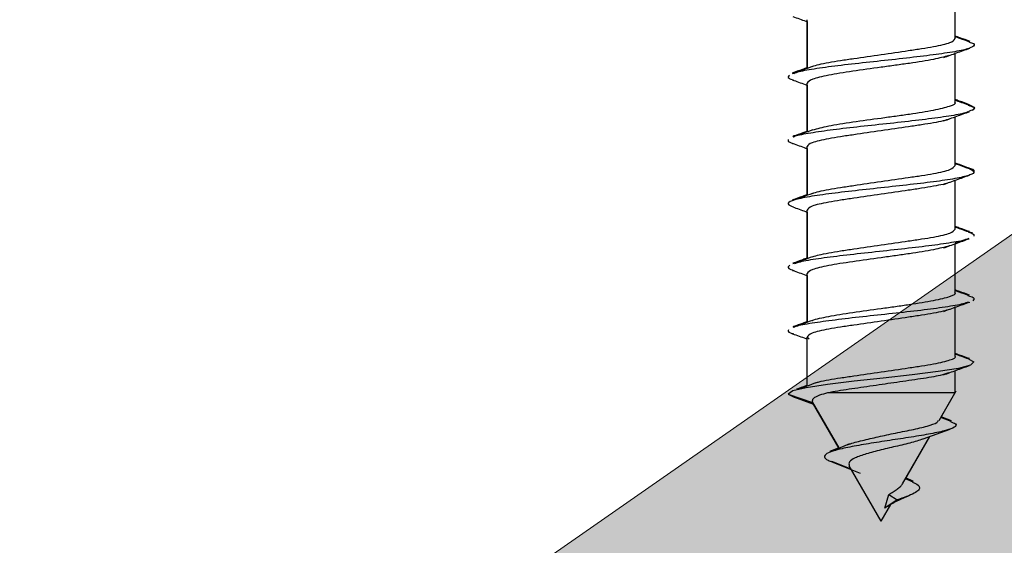
# Model space of a CAD drawing. Extents: x -264 to 1708, y -15 to 1162.
# Drawn here: x 841 to 847, y 382 to 385 of the extents above; entities that cross this region are included whole.
import ezdxf

# ---------------------------------------------------------------- set-up
doc = ezdxf.new("R2010")
doc.units = 0
doc.header["$MEASUREMENT"] = 0
doc.layers.get('0').update_dxf_attribs({"lineweight": 0})

# ---------------------------------------------------------------- blocks, each defined once
blk = doc.blocks.new('Block_7')
at = {"true_color": 0x000000, "transparency": 33554687}
h = blk.add_hatch(color=18, dxfattribs=at)
h.dxf.hatch_style = 2
h.paths.add_polyline_path([(841.2972, 379.8112), (852.549, 387.6475), (844.4469, 376.5856)])
blk.add_lwpolyline([(841.2972, 379.8112), (852.549, 387.6475), (844.4469, 376.5856), (844.4469, 376.5856)], close=True)

msp = doc.modelspace()

# ---------------------------------------------------------------- linework, layer by layer
at = {"color": 18, "lineweight": 25, "true_color": 0x000000}
for p, q in [((846.556, 384.8062), (846.556, 385.0693)), ((846.556, 384.7951), (846.556, 385.0693)), ((845.724, 384.6279), (845.724, 384.9016)), ((845.724, 384.8908), (845.724, 384.6315)), ((846.556, 384.4493), (846.556, 384.7159)), ((846.556, 384.4386), (846.556, 384.7123)), ((845.724, 384.2709), (845.724, 384.545)), ((845.724, 384.534), (845.724, 384.2746)), ((846.556, 384.0926), (846.556, 384.356)), ((846.556, 384.082), (846.556, 384.356)), ((845.724, 383.9145), (845.724, 384.1885)), ((845.724, 384.1778), (845.724, 383.9181)), ((846.556, 383.7364), (846.556, 383.9995)), ((846.556, 383.7254), (846.556, 383.9995)), ((845.6771, 383.8978), (845.6469, 383.889)), ((845.724, 383.5582), (845.724, 383.8319)), ((845.724, 383.821), (845.724, 383.5618)), ((846.6292, 383.7114), (846.6533, 383.7034)), ((846.556, 383.3797), (846.556, 383.6425)), ((846.556, 383.3688), (846.556, 383.6425)), ((845.724, 383.2012), (845.724, 383.4753)), ((845.724, 383.4644), (845.724, 383.2049)), ((846.556, 383.0229), (846.556, 383.2898)), ((846.556, 383.0123), (846.556, 383.2863)), ((845.724, 383.1187), (845.7349, 383.1091)), ((845.724, 382.8432), (845.724, 383.1187)), ((846.556, 382.8055), (846.556, 382.9297)), ((846.556, 382.8055), (846.556, 382.9297)), ((845.6174, 382.7981), (845.651, 382.7819)), ((845.6185, 382.798), (845.7551, 382.7519)), ((846.4659, 382.6493), (846.5625, 382.8166)), ((846.4759, 382.6666), (846.5625, 382.8166)), ((845.6477, 382.782), (845.7606, 382.7422)), ((845.651, 382.7839), (845.7585, 382.7458)), ((845.7529, 382.7555), (845.9022, 382.4969)), ((845.9042, 382.4933), (845.7551, 382.7517)), ((846.5347, 382.6442), (846.4759, 382.6666)), ((846.5369, 382.6477), (846.4779, 382.6701)), ((846.3768, 382.5464), (846.5277, 382.6014)), ((845.9635, 382.518), (845.8539, 382.4724)), ((846.261, 382.2944), (846.4144, 382.5601)), ((846.2776, 382.3231), (846.4144, 382.5601)), ((845.9022, 382.4969), (845.8516, 382.4759)), ((845.8606, 382.4215), (845.9708, 382.378)), ((845.8631, 382.4177), (846.0225, 382.3546)), ((846.14, 382.0849), (845.9609, 382.3951)), ((846.3201, 382.3032), (846.2776, 382.3231)), ((846.3222, 382.3066), (846.2802, 382.3276)), ((846.161, 382.1574), (846.1834, 382.235)), ((846.2297, 382.2037), (846.1611, 382.1573)), ((846.1834, 382.2349), (846.2297, 382.2037)), ((846.14, 382.0849), (846.1942, 382.1788)), ((846.14, 382.0849), (846.1942, 382.1788))]:
    msp.add_line(p, q, dxfattribs=at)
msp.add_lwpolyline([(846.634, 382.9942), (846.6617, 382.9791), (846.6428, 382.961), (846.5748, 382.9429), (846.4615, 382.9248), (846.3152, 382.9067), (846.1521, 382.8886), (845.9883, 382.8704), (845.839, 382.8523), (845.7193, 382.8342), (845.6436, 382.8161), (845.6185, 382.798), (845.6185, 382.798)], dxfattribs=at)
for points, knots in [([(845.6442, 384.9193), (845.6687, 384.9107), (845.6931, 384.902), (845.7174, 384.8932), (845.7196, 384.8924), (845.7218, 384.8916), (845.724, 384.8908)], [0, 0, 0, 0, 1, 1, 1, 2, 2, 2, 2]), ([(845.7534, 384.6391), (845.7652, 384.6429), (845.777, 384.6466), (845.7919, 384.6503), (845.8071, 384.654), (845.8256, 384.6577), (845.8459, 384.6614), (845.8663, 384.6651), (845.8886, 384.6688), (845.9125, 384.6725), (845.9359, 384.6762), (845.9609, 384.6799), (845.987, 384.6837), (846.0355, 384.6908), (846.0878, 384.6984), (846.1401, 384.706), (846.1924, 384.7136), (846.2447, 384.7212), (846.2932, 384.7283), (846.3193, 384.7321), (846.3443, 384.7357), (846.3677, 384.7394), (846.3917, 384.7431), (846.414, 384.7468), (846.4342, 384.7505), (846.4544, 384.7542), (846.4725, 384.7579), (846.4883, 384.7617), (846.5037, 384.7653), (846.5171, 384.769), (846.5269, 384.7728), (846.545, 384.7799), (846.5505, 384.7875), (846.556, 384.7951)], [0, 0, 0, 0, 1, 1, 1, 2, 2, 2, 3, 3, 3, 4, 4, 4, 5, 5, 5, 6, 6, 6, 7, 7, 7, 8, 8, 8, 9, 9, 9, 10, 10, 10, 11, 11, 11, 11]), ([(846.6403, 384.7798), (846.6215, 384.7864), (846.6026, 384.7931), (846.5838, 384.7998), (846.5745, 384.8031), (846.5653, 384.8065), (846.556, 384.8098)], [0, 0, 0, 0, 1, 1, 1, 2, 2, 2, 2]), ([(846.6399, 384.7763), (846.6212, 384.7829), (846.6024, 384.7896), (846.5838, 384.7963), (846.5745, 384.7996), (846.5653, 384.8029), (846.556, 384.8062)], [0, 0, 0, 0, 1, 1, 1, 2, 2, 2, 2]), ([(846.6334, 384.7765), (846.6391, 384.7749), (846.6448, 384.7733), (846.6493, 384.7717), (846.6664, 384.7657), (846.6662, 384.7597), (846.6597, 384.7536), (846.6532, 384.7476), (846.6406, 384.7416), (846.6184, 384.7355), (846.5963, 384.7295), (846.5646, 384.7234), (846.5269, 384.7174), (846.489, 384.7114), (846.4451, 384.7053), (846.3968, 384.6993), (846.3487, 384.6933), (846.2962, 384.6872), (846.2418, 384.6812), (846.1875, 384.6751), (846.1313, 384.6691), (846.0762, 384.6631), (846.0208, 384.657), (845.9666, 384.651), (845.9163, 384.645), (845.8661, 384.639), (845.8198, 384.6329), (845.7788, 384.6269), (845.7379, 384.6208), (845.7022, 384.6148), (845.6794, 384.6088), (845.6663, 384.6053), (845.6576, 384.6019), (845.6488, 384.5984)], [0, 0, 0, 0, 1, 1, 1, 2, 2, 2, 3, 3, 3, 4, 4, 4, 5, 5, 5, 6, 6, 6, 7, 7, 7, 8, 8, 8, 9, 9, 9, 10, 10, 10, 11, 11, 11, 11]), ([(846.4923, 384.6891), (846.5164, 384.6979), (846.5405, 384.7067), (846.5646, 384.7154), (846.5891, 384.7242), (846.6137, 384.7329), (846.6382, 384.7416)], [0, 0, 0, 0, 1, 1, 1, 2, 2, 2, 2]), ([(846.5201, 384.6999), (846.4945, 384.6928), (846.4689, 384.6858), (846.434, 384.6788), (846.397, 384.6713), (846.3495, 384.6639), (846.2991, 384.6565), (846.2739, 384.6528), (846.248, 384.6491), (846.2215, 384.6454), (846.195, 384.6416), (846.1678, 384.6379), (846.1406, 384.6342), (846.0861, 384.6268), (846.0316, 384.6194), (845.9811, 384.6119), (845.9308, 384.6045), (845.8844, 384.5971), (845.8456, 384.5896), (845.8068, 384.5822), (845.7754, 384.5748), (845.7564, 384.5674), (845.7373, 384.5599), (845.7306, 384.5525), (845.724, 384.5451)], [0, 0, 0, 0, 1, 1, 1, 2, 2, 2, 3, 3, 3, 4, 4, 4, 5, 5, 5, 6, 6, 6, 7, 7, 7, 8, 8, 8, 8]), ([(845.753, 384.6383), (845.7344, 384.6316), (845.7159, 384.6249), (845.6973, 384.6182), (845.6785, 384.6115), (845.6597, 384.6048), (845.6409, 384.5981)], [0, 0, 0, 0, 1, 1, 1, 2, 2, 2, 2]), ([(845.724, 384.6315), (845.7152, 384.6283), (845.7063, 384.6251), (845.6975, 384.622), (845.6786, 384.6152), (845.6597, 384.6085), (845.6409, 384.6018)], [0, 0, 0, 0, 1, 1, 1, 2, 2, 2, 2]), ([(845.6257, 384.5907), (845.6185, 384.5846), (845.6114, 384.5786), (845.6225, 384.5725), (845.6278, 384.5696), (845.6374, 384.5667), (845.6471, 384.5638)], [0, 0, 0, 0, 1, 1, 1, 2, 2, 2, 2]), ([(845.6786, 384.6115), (845.6736, 384.6106), (845.6686, 384.6097), (845.6647, 384.6088), (845.6552, 384.6065), (845.6519, 384.6043), (845.6486, 384.6021)], [0, 0, 0, 0, 1, 1, 1, 2, 2, 2, 2]), ([(845.6397, 384.564), (845.6643, 384.5554), (845.6889, 384.5467), (845.7133, 384.5379), (845.7169, 384.5366), (845.7205, 384.5353), (845.724, 384.534)], [0, 0, 0, 0, 1, 1, 1, 2, 2, 2, 2]), ([(845.7564, 384.2826), (845.7825, 384.29), (845.8087, 384.2974), (845.8456, 384.3049), (845.8825, 384.3123), (845.9303, 384.3197), (845.9811, 384.3272), (846.0322, 384.3346), (846.0863, 384.342), (846.1406, 384.3494), (846.1678, 384.3532), (846.195, 384.3569), (846.2215, 384.3606), (846.2481, 384.3643), (846.2741, 384.368), (846.2991, 384.3717), (846.3493, 384.3792), (846.3959, 384.3866), (846.434, 384.394), (846.472, 384.4014), (846.5016, 384.4088), (846.525, 384.4163), (846.5485, 384.4237), (846.5658, 384.4312), (846.5555, 384.4386), (846.5555, 384.4386), (846.5555, 384.4386), (846.5555, 384.4386)], [0, 0, 0, 0, 1, 1, 1, 2, 2, 2, 3, 3, 3, 4, 4, 4, 5, 5, 5, 6, 6, 6, 7, 7, 7, 8, 8, 8, 9, 9, 9, 9]), ([(846.6365, 384.4242), (846.6177, 384.4309), (846.5988, 384.4376), (846.58, 384.4444), (846.572, 384.4473), (846.564, 384.4501), (846.556, 384.453)], [0, 0, 0, 0, 1, 1, 1, 2, 2, 2, 2]), ([(846.6369, 384.4204), (846.6181, 384.427), (846.5992, 384.4337), (846.5804, 384.4405), (846.5723, 384.4434), (846.5642, 384.4464), (846.556, 384.4493)], [0, 0, 0, 0, 1, 1, 1, 2, 2, 2, 2]), ([(846.6302, 384.4207), (846.6419, 384.417), (846.6536, 384.4133), (846.6591, 384.4096), (846.668, 384.4036), (846.6605, 384.3975), (846.653, 384.3915)], [0, 0, 0, 0, 1, 1, 1, 2, 2, 2, 2]), ([(846.6317, 384.4244), (846.644, 384.4195), (846.6563, 384.4145), (846.662, 384.4096), (846.669, 384.4036), (846.6664, 384.3975), (846.6455, 384.3915), (846.6422, 384.3905), (846.6384, 384.3896), (846.6346, 384.3886)], [0, 0, 0, 0, 1, 1, 1, 2, 2, 2, 3, 3, 3, 3]), ([(846.6323, 384.3851), (846.6212, 384.3812), (846.6101, 384.3773), (846.5939, 384.3734), (846.569, 384.3673), (846.5323, 384.3613), (846.4905, 384.3553), (846.449, 384.3492), (846.4025, 384.3432), (846.352, 384.3371), (846.3013, 384.3311), (846.2464, 384.3251), (846.191, 384.319), (846.1355, 384.313), (846.0793, 384.307), (846.0248, 384.3009), (845.9705, 384.2949), (845.9179, 384.2889), (845.8709, 384.2828), (845.8238, 384.2768), (845.7824, 384.2707), (845.7448, 384.2647), (845.707, 384.2587), (845.6731, 384.2527), (845.6571, 384.2466), (845.6532, 384.2451), (845.6504, 384.2437), (845.6476, 384.2422)], [0, 0, 0, 0, 1, 1, 1, 2, 2, 2, 3, 3, 3, 4, 4, 4, 5, 5, 5, 6, 6, 6, 7, 7, 7, 8, 8, 8, 9, 9, 9, 9]), ([(846.5264, 384.3443), (846.5147, 384.3407), (846.503, 384.337), (846.4883, 384.3333), (846.4731, 384.3296), (846.4547, 384.3259), (846.4343, 384.3222), (846.414, 384.3185), (846.3917, 384.3148), (846.3678, 384.3111), (846.3444, 384.3074), (846.3194, 384.3037), (846.2934, 384.2999), (846.2448, 384.2928), (846.1925, 384.2852), (846.1402, 384.2776), (846.0879, 384.27), (846.0356, 384.2624), (845.9871, 384.2553), (845.9611, 384.2515), (845.9361, 384.2478), (845.9126, 384.2442), (845.8887, 384.2405), (845.8663, 384.2367), (845.8461, 384.233), (845.8259, 384.2293), (845.8078, 384.2256), (845.792, 384.2219), (845.7765, 384.2182), (845.7631, 384.2146), (845.7533, 384.2107), (845.7352, 384.2036), (845.7296, 384.1961), (845.724, 384.1885)], [0, 0, 0, 0, 1, 1, 1, 2, 2, 2, 3, 3, 3, 4, 4, 4, 5, 5, 5, 6, 6, 6, 7, 7, 7, 8, 8, 8, 9, 9, 9, 10, 10, 10, 11, 11, 11, 11]), ([(846.4936, 384.3333), (846.5175, 384.342), (846.5414, 384.3507), (846.5654, 384.3593), (846.5897, 384.3681), (846.6141, 384.3767), (846.6386, 384.3854)], [0, 0, 0, 0, 1, 1, 1, 2, 2, 2, 2]), ([(845.7555, 384.2823), (845.737, 384.2756), (845.7184, 384.2688), (845.6998, 384.2622), (845.681, 384.2554), (845.6622, 384.2487), (845.6434, 384.242)], [0, 0, 0, 0, 1, 1, 1, 2, 2, 2, 2]), ([(845.6761, 384.2537), (845.6629, 384.2513), (845.6497, 384.249), (845.6454, 384.2466), (845.645, 384.2464), (845.6447, 384.2462), (845.6443, 384.2459)], [0, 0, 0, 0, 1, 1, 1, 2, 2, 2, 2]), ([(845.724, 384.2746), (845.7161, 384.2717), (845.7082, 384.2688), (845.7003, 384.266), (845.6826, 384.2596), (845.6649, 384.2533), (845.6471, 384.247)], [0, 0, 0, 0, 1, 1, 1, 2, 2, 2, 2]), ([(845.6181, 384.2285), (845.6164, 384.2225), (845.6148, 384.2164), (845.6337, 384.2104), (845.6377, 384.2091), (845.6425, 384.2079), (845.6474, 384.2066)], [0, 0, 0, 0, 1, 1, 1, 2, 2, 2, 2]), ([(845.643, 384.2068), (845.6674, 384.1982), (845.6917, 384.1895), (845.7159, 384.1808), (845.7186, 384.1798), (845.7213, 384.1788), (845.724, 384.1778)], [0, 0, 0, 0, 1, 1, 1, 2, 2, 2, 2]), ([(845.7537, 383.9261), (845.7655, 383.9298), (845.7772, 383.9335), (845.792, 383.9371), (845.8072, 383.9409), (845.8257, 383.9446), (845.846, 383.9483), (845.8664, 383.952), (845.8886, 383.9557), (845.9125, 383.9594), (845.936, 383.9631), (845.961, 383.9667), (845.9871, 383.9706), (846.0356, 383.9777), (846.0879, 383.9852), (846.1402, 383.9928), (846.1925, 384.0004), (846.2448, 384.008), (846.2933, 384.0151), (846.3194, 384.019), (846.3443, 384.0226), (846.3678, 384.0263), (846.3917, 384.03), (846.4141, 384.0337), (846.4343, 384.0374), (846.4545, 384.0411), (846.4725, 384.0448), (846.4883, 384.0486), (846.5038, 384.0522), (846.5171, 384.0559), (846.5269, 384.0597), (846.545, 384.0668), (846.5505, 384.0744), (846.556, 384.082)], [0, 0, 0, 0, 1, 1, 1, 2, 2, 2, 3, 3, 3, 4, 4, 4, 5, 5, 5, 6, 6, 6, 7, 7, 7, 8, 8, 8, 9, 9, 9, 10, 10, 10, 11, 11, 11, 11]), ([(846.6372, 384.0672), (846.6183, 384.0739), (846.5994, 384.0806), (846.5806, 384.0873), (846.5724, 384.0903), (846.5642, 384.0932), (846.556, 384.0962)], [0, 0, 0, 0, 1, 1, 1, 2, 2, 2, 2]), ([(846.6379, 384.0634), (846.619, 384.0701), (846.6001, 384.0768), (846.5813, 384.0835), (846.5729, 384.0866), (846.5644, 384.0896), (846.556, 384.0926)], [0, 0, 0, 0, 1, 1, 1, 2, 2, 2, 2]), ([(846.6363, 384.0673), (846.6387, 384.0667), (846.641, 384.0661), (846.6431, 384.0655), (846.6649, 384.0596), (846.6632, 384.0537), (846.6616, 384.0478)], [0, 0, 0, 0, 1, 1, 1, 2, 2, 2, 2]), ([(846.6364, 384.0634), (846.6481, 384.0581), (846.6598, 384.0527), (846.6622, 384.0474), (846.665, 384.0414), (846.6557, 384.0354), (846.6393, 384.0293), (846.6228, 384.0233), (846.5992, 384.0173), (846.5675, 384.0112), (846.5359, 384.0052), (846.4962, 383.9991), (846.4514, 383.9931), (846.4063, 383.9871), (846.3561, 383.981), (846.3032, 383.975), (846.2504, 383.969), (846.1949, 383.9629), (846.1393, 383.9569), (846.084, 383.9509), (846.0286, 383.9448), (845.9761, 383.9388), (845.9234, 383.9327), (845.8737, 383.9267), (845.8288, 383.9207), (845.7841, 383.9147), (845.7441, 383.9086), (845.712, 383.9026), (845.68, 383.8965), (845.6558, 383.8905), (845.6397, 383.8845), (845.6234, 383.8784), (845.6154, 383.8724), (845.6184, 383.8664), (845.6212, 383.8608), (845.6334, 383.8553), (845.6455, 383.8497)], [0, 0, 0, 0, 1, 1, 1, 2, 2, 2, 3, 3, 3, 4, 4, 4, 5, 5, 5, 6, 6, 6, 7, 7, 7, 8, 8, 8, 9, 9, 9, 10, 10, 10, 11, 11, 11, 12, 12, 12, 12]), ([(846.4932, 383.9766), (846.5169, 383.9853), (846.5405, 383.9939), (846.5643, 384.0025), (846.5884, 384.0112), (846.6125, 384.0198), (846.6367, 384.0284)], [0, 0, 0, 0, 1, 1, 1, 2, 2, 2, 2]), ([(846.5254, 383.9875), (846.514, 383.9839), (846.5026, 383.9803), (846.4883, 383.9767), (846.4731, 383.973), (846.4546, 383.9693), (846.4342, 383.9656), (846.4139, 383.9619), (846.3916, 383.9582), (846.3677, 383.9544), (846.3443, 383.9508), (846.3193, 383.9471), (846.2932, 383.9433), (846.2447, 383.9362), (846.1924, 383.9286), (846.1401, 383.921), (846.0878, 383.9134), (846.0355, 383.9058), (845.987, 383.8987), (845.9609, 383.8949), (845.9359, 383.8912), (845.9125, 383.8876), (845.8885, 383.8839), (845.8661, 383.8802), (845.8459, 383.8765), (845.8257, 383.8727), (845.8077, 383.869), (845.7919, 383.8653), (845.7764, 383.8617), (845.763, 383.858), (845.7533, 383.8542), (845.7351, 383.8471), (845.7296, 383.8395), (845.724, 383.8319)], [0, 0, 0, 0, 1, 1, 1, 2, 2, 2, 3, 3, 3, 4, 4, 4, 5, 5, 5, 6, 6, 6, 7, 7, 7, 8, 8, 8, 9, 9, 9, 10, 10, 10, 11, 11, 11, 11]), ([(845.7543, 383.9254), (845.7356, 383.9187), (845.7169, 383.9119), (845.6982, 383.9052), (845.6793, 383.8985), (845.6603, 383.8918), (845.6413, 383.8851)], [0, 0, 0, 0, 1, 1, 1, 2, 2, 2, 2]), ([(845.724, 383.9181), (845.7157, 383.9151), (845.7074, 383.9121), (845.6991, 383.9091), (845.6802, 383.9023), (845.6613, 383.8956), (845.6423, 383.8889)], [0, 0, 0, 0, 1, 1, 1, 2, 2, 2, 2]), ([(845.6435, 383.8498), (845.6676, 383.8412), (845.6917, 383.8327), (845.7156, 383.824), (845.7184, 383.823), (845.7212, 383.822), (845.724, 383.821)], [0, 0, 0, 0, 1, 1, 1, 2, 2, 2, 2]), ([(846.6366, 383.7113), (846.6177, 383.7179), (846.5988, 383.7246), (846.58, 383.7313), (846.572, 383.7342), (846.564, 383.7371), (846.556, 383.74)], [0, 0, 0, 0, 1, 1, 1, 2, 2, 2, 2]), ([(846.6373, 383.7075), (846.6184, 383.7142), (846.5994, 383.7209), (846.5806, 383.7276), (846.5724, 383.7305), (846.5642, 383.7335), (846.556, 383.7364)], [0, 0, 0, 0, 1, 1, 1, 2, 2, 2, 2]), ([(845.7553, 383.57), (845.7666, 383.5735), (845.7779, 383.5771), (845.792, 383.5805), (845.8072, 383.5843), (845.8257, 383.588), (845.8461, 383.5917), (845.8664, 383.5954), (845.8887, 383.5991), (845.9126, 383.6028), (845.936, 383.6065), (845.961, 383.6101), (845.9871, 383.614), (846.0356, 383.6211), (846.0879, 383.6287), (846.1402, 383.6363), (846.1925, 383.6438), (846.2448, 383.6514), (846.2933, 383.6585), (846.3194, 383.6624), (846.3444, 383.666), (846.3678, 383.6697), (846.3918, 383.6734), (846.4141, 383.6771), (846.4343, 383.6808), (846.4545, 383.6845), (846.4725, 383.6882), (846.4883, 383.692), (846.5038, 383.6956), (846.5172, 383.6993), (846.5269, 383.7031), (846.545, 383.7102), (846.5505, 383.7178), (846.556, 383.7254)], [0, 0, 0, 0, 1, 1, 1, 2, 2, 2, 3, 3, 3, 4, 4, 4, 5, 5, 5, 6, 6, 6, 7, 7, 7, 8, 8, 8, 9, 9, 9, 10, 10, 10, 11, 11, 11, 11]), ([(846.6312, 383.7077), (846.6366, 383.7062), (846.642, 383.7048), (846.6463, 383.7034), (846.6646, 383.6973), (846.6627, 383.6913), (846.6609, 383.6853)], [0, 0, 0, 0, 1, 1, 1, 2, 2, 2, 2]), ([(846.631, 383.6708), (846.6288, 383.6696), (846.6265, 383.6684), (846.6235, 383.6672), (846.6083, 383.6611), (846.5735, 383.6551), (846.5352, 383.6491), (846.4968, 383.643), (846.455, 383.637), (846.4078, 383.631), (846.3608, 383.6249), (846.3085, 383.6189), (846.2543, 383.6128), (846.2001, 383.6068), (846.144, 383.6008), (846.0888, 383.5947), (846.0333, 383.5887), (845.9787, 383.5827), (845.9278, 383.5766), (845.8771, 383.5706), (845.8301, 383.5646), (845.7882, 383.5585), (845.7463, 383.5525), (845.7096, 383.5464), (845.6856, 383.5404), (845.6718, 383.537), (845.6622, 383.5335), (845.6526, 383.5301)], [0, 0, 0, 0, 1, 1, 1, 2, 2, 2, 3, 3, 3, 4, 4, 4, 5, 5, 5, 6, 6, 6, 7, 7, 7, 8, 8, 8, 9, 9, 9, 9]), ([(846.5236, 383.631), (846.497, 383.6237), (846.4704, 383.6164), (846.434, 383.6091), (846.3969, 383.6016), (846.3496, 383.5942), (846.2992, 383.5868), (846.2741, 383.5831), (846.2481, 383.5793), (846.2216, 383.5756), (846.195, 383.5719), (846.1678, 383.5682), (846.1406, 383.5645), (846.0861, 383.5571), (846.0316, 383.5496), (845.981, 383.5422), (845.9307, 383.5348), (845.8845, 383.5274), (845.8457, 383.5199), (845.8068, 383.5125), (845.7755, 383.5051), (845.7564, 383.4976), (845.7373, 383.4902), (845.7306, 383.4828), (845.7238, 383.4754)], [0, 0, 0, 0, 1, 1, 1, 2, 2, 2, 3, 3, 3, 4, 4, 4, 5, 5, 5, 6, 6, 6, 7, 7, 7, 8, 8, 8, 8]), ([(846.4919, 383.6193), (846.5156, 383.6279), (846.5393, 383.6365), (846.5631, 383.6451), (846.5872, 383.6538), (846.6115, 383.6624), (846.6357, 383.671)], [0, 0, 0, 0, 1, 1, 1, 2, 2, 2, 2]), ([(846.556, 383.6462), (846.5583, 383.647), (846.5605, 383.6478), (846.5627, 383.6486), (846.5868, 383.6574), (846.6112, 383.666), (846.6356, 383.6746)], [0, 0, 0, 0, 1, 1, 1, 2, 2, 2, 2]), ([(845.7561, 383.5698), (845.7376, 383.5631), (845.7191, 383.5564), (845.7006, 383.5498), (845.6819, 383.5431), (845.6632, 383.5364), (845.6444, 383.5298)], [0, 0, 0, 0, 1, 1, 1, 2, 2, 2, 2]), ([(845.628, 383.5223), (845.6199, 383.5163), (845.6119, 383.5102), (845.6207, 383.5042), (845.6261, 383.5005), (845.638, 383.4967), (845.6499, 383.493)], [0, 0, 0, 0, 1, 1, 1, 2, 2, 2, 2]), ([(845.724, 383.5618), (845.7161, 383.559), (845.7082, 383.5561), (845.7002, 383.5533), (845.6816, 383.5466), (845.6629, 383.54), (845.6442, 383.5334)], [0, 0, 0, 0, 1, 1, 1, 2, 2, 2, 2]), ([(845.6793, 383.5422), (845.6761, 383.5416), (845.6729, 383.541), (845.6702, 383.5404), (845.6594, 383.5381), (845.6558, 383.5358), (845.6522, 383.5336)], [0, 0, 0, 0, 1, 1, 1, 2, 2, 2, 2]), ([(845.643, 383.4932), (845.6676, 383.4845), (845.6922, 383.4759), (845.7166, 383.4671), (845.7191, 383.4662), (845.7215, 383.4653), (845.724, 383.4644)], [0, 0, 0, 0, 1, 1, 1, 2, 2, 2, 2]), ([(845.7552, 383.2122), (845.7555, 383.2124), (845.7558, 383.2126), (845.7562, 383.2129), (845.7619, 383.2166), (845.7778, 383.2203), (845.794, 383.224), (845.8102, 383.2277), (845.8267, 383.2314), (845.8455, 383.2351), (845.8833, 383.2426), (845.9306, 383.25), (845.9813, 383.2574), (846.032, 383.2649), (846.0862, 383.2723), (846.1405, 383.2797), (846.1676, 383.2834), (846.1947, 383.2871), (846.2213, 383.2908), (846.2479, 383.2946), (846.2739, 383.2983), (846.2989, 383.302), (846.349, 383.3094), (846.3952, 383.3169), (846.4342, 383.3243), (846.4537, 383.328), (846.4715, 383.3317), (846.4865, 383.3354), (846.5014, 383.3391), (846.5136, 383.3428), (846.5249, 383.3466), (846.5473, 383.354), (846.5656, 383.3614), (846.5553, 383.3688), (846.5553, 383.3688), (846.5553, 383.3688), (846.5553, 383.3688)], [0, 0, 0, 0, 1, 1, 1, 2, 2, 2, 3, 3, 3, 4, 4, 4, 5, 5, 5, 6, 6, 6, 7, 7, 7, 8, 8, 8, 9, 9, 9, 10, 10, 10, 11, 11, 11, 12, 12, 12, 12]), ([(846.6365, 383.3546), (846.6179, 383.3612), (846.5993, 383.3678), (846.5808, 383.3745), (846.5726, 383.3775), (846.5643, 383.3804), (846.556, 383.3834)], [0, 0, 0, 0, 1, 1, 1, 2, 2, 2, 2]), ([(846.6358, 383.3511), (846.6172, 383.3578), (846.5985, 383.3644), (846.5799, 383.3711), (846.572, 383.374), (846.564, 383.3768), (846.556, 383.3797)], [0, 0, 0, 0, 1, 1, 1, 2, 2, 2, 2]), ([(846.6286, 383.3515), (846.64, 383.3481), (846.6515, 383.3447), (846.6574, 383.3412), (846.668, 383.3352), (846.6616, 383.3292), (846.6552, 383.3231)], [0, 0, 0, 0, 1, 1, 1, 2, 2, 2, 2]), ([(846.6315, 383.3153), (846.6224, 383.3119), (846.6132, 383.3085), (846.6, 383.305), (846.5767, 383.299), (846.5408, 383.293), (846.4999, 383.2869), (846.4592, 383.2809), (846.4135, 383.2748), (846.3636, 383.2688), (846.3134, 383.2627), (846.2589, 383.2567), (846.2036, 383.2507), (846.1482, 383.2447), (846.092, 383.2386), (846.0372, 383.2326), (845.9827, 383.2266), (845.9297, 383.2205), (845.882, 383.2145), (845.8341, 383.2084), (845.7917, 383.2024), (845.7532, 383.1964), (845.7146, 383.1903), (845.6798, 383.1843), (845.662, 383.1783), (845.6566, 383.1764), (845.6527, 383.1746), (845.6488, 383.1727)], [0, 0, 0, 0, 1, 1, 1, 2, 2, 2, 3, 3, 3, 4, 4, 4, 5, 5, 5, 6, 6, 6, 7, 7, 7, 8, 8, 8, 9, 9, 9, 9]), ([(846.4922, 383.2631), (846.5163, 383.2719), (846.5404, 383.2807), (846.5645, 383.2894), (846.589, 383.2982), (846.6136, 383.3069), (846.6382, 383.3156)], [0, 0, 0, 0, 1, 1, 1, 2, 2, 2, 2]), ([(846.5251, 383.2742), (846.5138, 383.2707), (846.5025, 383.2671), (846.4884, 383.2636), (846.4732, 383.2599), (846.4547, 383.2562), (846.4344, 383.2525), (846.414, 383.2488), (846.3918, 383.2451), (846.3679, 383.2413), (846.3445, 383.2377), (846.3195, 383.234), (846.2934, 383.2302), (846.2449, 383.2231), (846.1926, 383.2155), (846.1403, 383.2079), (846.088, 383.2003), (846.0357, 383.1927), (845.9872, 383.1856), (845.9611, 383.1818), (845.9361, 383.1781), (845.9127, 383.1745), (845.8887, 383.1707), (845.8663, 383.167), (845.8461, 383.1633), (845.8259, 383.1596), (845.8079, 383.1559), (845.792, 383.1522), (845.7765, 383.1485), (845.7631, 383.1448), (845.7534, 383.141), (845.7352, 383.1339), (845.7296, 383.1263), (845.724, 383.1187)], [0, 0, 0, 0, 1, 1, 1, 2, 2, 2, 3, 3, 3, 4, 4, 4, 5, 5, 5, 6, 6, 6, 7, 7, 7, 8, 8, 8, 9, 9, 9, 10, 10, 10, 11, 11, 11, 11]), ([(845.7548, 383.2124), (845.7365, 383.2057), (845.7181, 383.199), (845.6997, 383.1924), (845.6811, 383.1857), (845.6624, 383.1791), (845.6438, 383.1725)], [0, 0, 0, 0, 1, 1, 1, 2, 2, 2, 2]), ([(845.6768, 383.1843), (845.6657, 383.1823), (845.6546, 383.1803), (845.6496, 383.1783), (845.6478, 383.1776), (845.6467, 383.1768), (845.6457, 383.1761)], [0, 0, 0, 0, 1, 1, 1, 2, 2, 2, 2]), ([(845.724, 383.2049), (845.7157, 383.2019), (845.7073, 383.1988), (845.6989, 383.1958), (845.6826, 383.19), (845.6662, 383.1841), (845.6498, 383.1783)], [0, 0, 0, 0, 1, 1, 1, 2, 2, 2, 2]), ([(845.6192, 383.1602), (845.6166, 383.1541), (845.614, 383.1481), (845.6308, 383.1421), (845.6356, 383.1403), (845.642, 383.1386), (845.6484, 383.1369)], [0, 0, 0, 0, 1, 1, 1, 2, 2, 2, 2]), ([(845.6429, 383.1371), (845.6675, 383.1284), (845.692, 383.1198), (845.7163, 383.1109), (845.7189, 383.11), (845.7215, 383.1091), (845.724, 383.1081)], [0, 0, 0, 0, 1, 1, 1, 2, 2, 2, 2]), ([(846.6367, 382.9976), (846.618, 383.0042), (846.5993, 383.0109), (846.5807, 383.0176), (846.5725, 383.0205), (846.5643, 383.0235), (846.556, 383.0265)], [0, 0, 0, 0, 1, 1, 1, 2, 2, 2, 2]), ([(846.6362, 382.9942), (846.6175, 383.0008), (846.5989, 383.0074), (846.5803, 383.0141), (846.5722, 383.017), (846.5641, 383.0199), (846.556, 383.0229)], [0, 0, 0, 0, 1, 1, 1, 2, 2, 2, 2]), ([(845.7732, 382.862), (845.7791, 382.8638), (845.785, 382.8656), (845.7918, 382.8674), (845.8064, 382.8712), (845.8253, 382.8748), (845.8459, 382.8785), (845.8664, 382.8822), (845.8885, 382.886), (845.9124, 382.8897), (845.9358, 382.8933), (845.9608, 382.897), (845.9869, 382.9008), (846.0355, 382.9079), (846.0877, 382.9155), (846.14, 382.9231), (846.1923, 382.9307), (846.2446, 382.9383), (846.2932, 382.9454), (846.3193, 382.9492), (846.3443, 382.9529), (846.3677, 382.9566), (846.3916, 382.9603), (846.4139, 382.964), (846.4342, 382.9677), (846.4545, 382.9714), (846.4729, 382.9751), (846.4882, 382.9788), (846.5033, 382.9825), (846.5155, 382.9862), (846.5268, 382.99), (846.5479, 382.9971), (846.5658, 383.0048), (846.556, 383.0123), (846.556, 383.0123), (846.556, 383.0123), (846.556, 383.0123)], [0, 0, 0, 0, 1, 1, 1, 2, 2, 2, 3, 3, 3, 4, 4, 4, 5, 5, 5, 6, 6, 6, 7, 7, 7, 8, 8, 8, 9, 9, 9, 10, 10, 10, 11, 11, 11, 12, 12, 12, 12]), ([(846.5184, 382.917), (846.5048, 382.9125), (846.4912, 382.9079), (846.4723, 382.9034), (846.4444, 382.8968), (846.405, 382.8904), (846.3618, 382.8838), (846.3202, 382.8775), (846.2752, 382.8711), (846.2282, 382.8642), (846.1849, 382.8579), (846.1399, 382.8511), (846.0954, 382.8447), (846.0483, 382.8379), (846.0016, 382.8314), (845.96, 382.8251), (845.916, 382.8184), (845.8776, 382.812), (845.8393, 382.8055)], [0, 0, 0, 0, 1, 1, 1, 2, 2, 2, 3, 3, 3, 4, 4, 4, 5, 5, 5, 6, 6, 6, 6]), ([(846.4913, 382.9062), (846.5153, 382.9149), (846.5392, 382.9237), (846.5633, 382.9324), (846.5876, 382.9412), (846.6121, 382.9499), (846.6366, 382.9586)], [0, 0, 0, 0, 1, 1, 1, 2, 2, 2, 2]), ([(845.7738, 382.8617), (845.7569, 382.8554), (845.7401, 382.8491), (845.723, 382.8428), (845.7059, 382.8364), (845.6887, 382.8301), (845.6715, 382.8238)], [0, 0, 0, 0, 1, 1, 1, 2, 2, 2, 2]), ([(845.724, 382.8474), (845.7216, 382.8464), (845.7191, 382.8455), (845.7166, 382.8446), (845.6993, 382.8383), (845.6818, 382.8319), (845.6643, 382.8256)], [0, 0, 0, 0, 1, 1, 1, 2, 2, 2, 2]), ([(845.839, 382.8054), (845.8231, 382.8009), (845.8072, 382.7964), (845.7946, 382.7919), (845.7824, 382.7875), (845.7732, 382.783), (845.7662, 382.7784), (845.7596, 382.774), (845.7551, 382.7696), (845.7537, 382.7649), (845.7524, 382.7605), (845.7538, 382.7559), (845.7553, 382.7514)], [0, 0, 0, 0, 1, 1, 1, 2, 2, 2, 3, 3, 3, 4, 4, 4, 4]), ([(846.5511, 382.8055), (846.5522, 382.8055), (846.5533, 382.8055), (846.552, 382.8055), (846.549, 382.8055), (846.5329, 382.8055), (846.5116, 382.8055), (846.4903, 382.8055), (846.4639, 382.8055), (846.4318, 382.8055), (846.4014, 382.8055), (846.3658, 382.8055), (846.3273, 382.8055), (846.2888, 382.8055), (846.2473, 382.8055), (846.2049, 382.8055), (846.1602, 382.8055), (846.1144, 382.8055), (846.0694, 382.8055), (846.0245, 382.8055), (845.9805, 382.8055), (845.9415, 382.8055), (845.9044, 382.8055), (845.8719, 382.8055), (845.8393, 382.8055)], [0, 0, 0, 0, 1, 1, 1, 2, 2, 2, 3, 3, 3, 4, 4, 4, 5, 5, 5, 6, 6, 6, 7, 7, 7, 8, 8, 8, 8]), ([(846.5296, 382.6443), (846.5411, 382.6399), (846.5526, 382.6354), (846.558, 382.6309), (846.5654, 382.6248), (846.5614, 382.6186), (846.5514, 382.6123), (846.5415, 382.6062), (846.5259, 382.6001), (846.5031, 382.5938), (846.481, 382.5877), (846.4522, 382.5815), (846.4188, 382.5752), (846.3861, 382.5691), (846.349, 382.5629), (846.3093, 382.5566), (846.2708, 382.5505), (846.2298, 382.5444), (846.1885, 382.5381), (846.1485, 382.532), (846.1081, 382.5258), (846.0697, 382.5195), (846.0322, 382.5134), (845.9966, 382.5072), (845.9645, 382.5009), (845.9335, 382.4948), (845.9059, 382.4886), (845.8838, 382.4823), (845.8624, 382.4762), (845.8462, 382.47), (845.8359, 382.4638), (845.8258, 382.4577), (845.8214, 382.4515), (845.8219, 382.4452), (845.8225, 382.4391), (845.8276, 382.433), (845.8421, 382.4266), (845.8491, 382.4236), (845.8583, 382.4204), (845.8675, 382.4173)], [0, 0, 0, 0, 1, 1, 1, 2, 2, 2, 3, 3, 3, 4, 4, 4, 5, 5, 5, 6, 6, 6, 7, 7, 7, 8, 8, 8, 9, 9, 9, 10, 10, 10, 11, 11, 11, 12, 12, 12, 13, 13, 13, 13]), ([(845.951, 382.5121), (845.9523, 382.5128), (845.9535, 382.5136), (845.9549, 382.5143), (845.9688, 382.5216), (845.9961, 382.5283), (846.0246, 382.5351), (846.0527, 382.5419), (846.0819, 382.5488), (846.1129, 382.5559), (846.1436, 382.5629), (846.1761, 382.5701), (846.2079, 382.5767), (846.2438, 382.5841), (846.2789, 382.5908), (846.3104, 382.5974), (846.3442, 382.6045), (846.3738, 382.6113), (846.3987, 382.6182), (846.4237, 382.625), (846.4439, 382.6319), (846.4533, 382.639), (846.4587, 382.643), (846.4606, 382.6471), (846.4625, 382.6512)], [0, 0, 0, 0, 1, 1, 1, 2, 2, 2, 3, 3, 3, 4, 4, 4, 5, 5, 5, 6, 6, 6, 7, 7, 7, 8, 8, 8, 8]), ([(846.3737, 382.5456), (846.369, 382.5437), (846.3642, 382.5419), (846.3588, 382.54), (846.3482, 382.5364), (846.3353, 382.5326), (846.3215, 382.5289), (846.2949, 382.5216), (846.265, 382.5142), (846.2332, 382.5066), (846.203, 382.4994), (846.171, 382.4919), (846.1401, 382.4843), (846.1108, 382.4771), (846.0824, 382.4696), (846.0571, 382.462), (846.033, 382.4548), (846.0117, 382.4474), (845.995, 382.4398), (845.9794, 382.4326), (845.9678, 382.4251), (845.9629, 382.4175), (845.9583, 382.4102), (845.9596, 382.4027), (845.9609, 382.3952)], [0, 0, 0, 0, 1, 1, 1, 2, 2, 2, 3, 3, 3, 4, 4, 4, 5, 5, 5, 6, 6, 6, 7, 7, 7, 8, 8, 8, 8]), ([(845.889, 382.487), (845.8821, 382.4855), (845.8752, 382.4839), (845.87, 382.4823), (845.8633, 382.4803), (845.8596, 382.4781), (845.8559, 382.476)], [0, 0, 0, 0, 1, 1, 1, 2, 2, 2, 2]), ([(846.3171, 382.3034), (846.3229, 382.3012), (846.3287, 382.2989), (846.3336, 382.2966), (846.3464, 382.2906), (846.3526, 382.2844), (846.3551, 382.2781), (846.3575, 382.272), (846.3564, 382.2658), (846.3512, 382.2595), (846.3462, 382.2534), (846.3373, 382.2472), (846.3254, 382.2409), (846.3141, 382.2349), (846.3, 382.2287), (846.2831, 382.2223), (846.2671, 382.2163), (846.2485, 382.21), (846.23, 382.2038)], [0, 0, 0, 0, 1, 1, 1, 2, 2, 2, 3, 3, 3, 4, 4, 4, 5, 5, 5, 6, 6, 6, 6]), ([(846.1836, 382.235), (846.1917, 382.24), (846.1998, 382.2451), (846.2074, 382.2499), (846.2155, 382.255), (846.223, 382.26), (846.2298, 382.2647), (846.2371, 382.2699), (846.2435, 382.2748), (846.2485, 382.2796), (846.2537, 382.2846), (846.2574, 382.2895), (846.2611, 382.2944)], [0, 0, 0, 0, 1, 1, 1, 2, 2, 2, 3, 3, 3, 4, 4, 4, 4]), ([(846.1715, 382.1641), (846.1804, 382.1701), (846.1892, 382.1761), (846.1991, 382.1819), (846.209, 382.1877), (846.2198, 382.1932), (846.231, 382.1986), (846.2526, 382.2089), (846.2755, 382.2187), (846.2984, 382.2284)], [0, 0, 0, 0, 1, 1, 1, 2, 2, 2, 3, 3, 3, 3])]:
    msp.add_open_spline(points, degree=3, knots=knots, dxfattribs=at)

# ---------------------------------------------------------------- block references
msp.add_blockref('Block_7', (0, 0))

doc.saveas('drawing.dxf')
